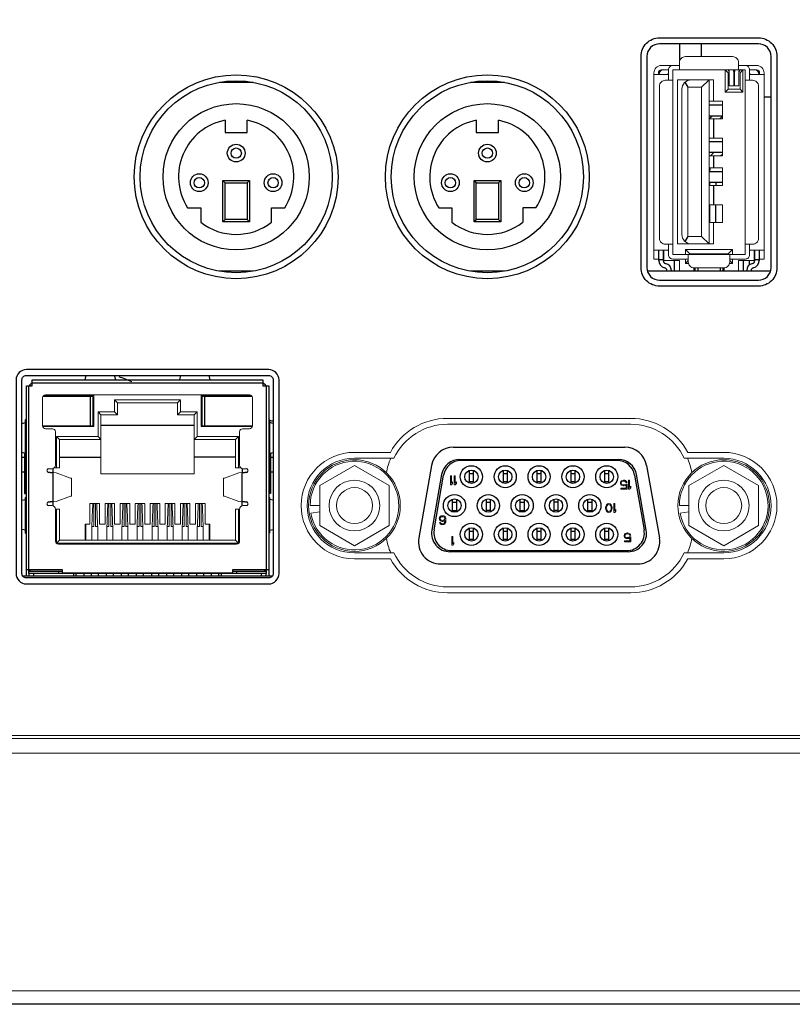
# Model space of a CAD drawing. Extents: x 1000 to 27000, y 2500 to 40000.
# Drawn here: x 12113 to 12636, y 34875 to 35541 of the extents above; entities that cross this region are included whole.
import ezdxf

# ---------------------------------------------------------------- set-up
doc = ezdxf.new("R2010")
doc.units = 0
doc.header["$LTSCALE"] = 400
doc.header["$MEASUREMENT"] = 0
doc.layers.get('0').update_dxf_attribs({"linetype": 'CONTINUOUS'})
doc.layers.add('SUGATA', color=7, linetype='CONTINUOUS')

# ---------------------------------------------------------------- blocks, each defined once
blk = doc.blocks.new('LP-WU6600J_104S_SET_SS-63')
at = {"layer": 'SUGATA', "color": 3, "linetype": 'Continuous'}
for p, q in [((9560.31, -3686.24), (9560.27, -3675)), ((9574.73, -3675), (9574.7, -3683.7)), ((9271.51, -3701.3), (9248.69, -3701.3)), ((9441.51, -3701.3), (9418.69, -3701.3)), ((9563.71, -3701.05), (9565.64, -3704.4)), ((9593, -3705.7), (9591, -3707.7)), ((9601, -3705.7), (9603, -3707.7)), ((9617.25, -3711), (9622, -3711)), ((9589.1, -3716.55), (9580, -3716.55)), ((9580, -3723.65), (9589.1, -3723.65)), ((9580.15, -3725.9), (9582.4, -3723.65)), ((9583, -3725.9), (9583, -3738.9)), ((9588.18, -3724.97), (9587.25, -3725.9)), ((9589.1, -3741.35), (9580, -3741.35)), ((9580, -3748.45), (9589.1, -3748.45)), ((9580.95, -3750.9), (9583.4, -3748.45)), ((9583, -3750.9), (9583, -3758.9)), ((9589.1, -3749.85), (9588.05, -3750.9)), ((9589.1, -3761.55), (9580, -3761.55)), ((9580.5, -3761.55), (9580.5, -3760.31)), ((9580, -3768.65), (9589.1, -3768.65)), ((9580.5, -3770.9), (9580.5, -3768.65)), ((9583, -3770.9), (9583, -3783.9)), ((9580.5, -3795.9), (9580.5, -3783.9)), ((9584.5, -3783.9), (9584.5, -3795.9)), ((9565.64, -3805.4), (9563.71, -3808.75)), ((9546, -3821.66), (9546, -3814.7)), ((9549, -3814.7), (9549, -3821.66)), ((9567, -3817.2), (9564, -3814.2)), ((9596, -3814.2), (9593, -3817.2)), ((9611, -3821.66), (9611, -3814.7)), ((9614, -3814.7), (9614, -3821.66)), ((9546, -3821.01), (9549, -3821.01)), ((9549, -3820.7), (9549.5, -3820.7)), ((9556.5, -3821.7), (9556.5, -3828.7)), ((9566, -3821.7), (9564, -3823.7)), ((9594, -3821.7), (9596, -3823.7)), ((9603.3, -3828.7), (9603.3, -3821.7)), ((9607.5, -3824.56), (9607.5, -3821.7)), ((9610.5, -3820.7), (9611, -3820.7)), ((9611, -3821.01), (9614, -3821.01)), ((9248.49, -3828.7), (9271.31, -3828.7)), ((9418.49, -3828.7), (9441.31, -3828.7)), ((9538.44, -3828.7), (9621.56, -3828.7)), ((9551.5, -3828.5), (9551.5, -3828.7)), ((9554.5, -3828.7), (9554.5, -3828.5)), ((9570, -3828.7), (9570, -3826.7)), ((9570.5, -3826.7), (9570.5, -3828.7)), ((9572.5, -3826.7), (9572.5, -3828.7)), ((9587.5, -3826.7), (9587.5, -3828.7)), ((9589.5, -3828.7), (9589.5, -3826.7)), ((9590, -3826.7), (9590, -3828.7)), ((9605.5, -3828.5), (9605.5, -3828.7)), ((9608.5, -3828.7), (9608.5, -3828.5)), ((9158.28, -3899.5), (9157.59, -3902.32)), ((9178.45, -3902.5), (9177.72, -3899.5)), ((9222.28, -3899.5), (9221.59, -3902.32)), ((9242.45, -3902.5), (9241.72, -3899.5)), ((9119.56, -3906.5), (9119.56, -4030.95)), ((9278, -3904.56), (9122, -3904.56)), ((9280.44, -4030.95), (9280.44, -3906.5)), ((9161.35, -3933.6), (9161.35, -3913.6)), ((9177.7, -3916), (9179.7, -3918)), ((9222.3, -3916), (9220.3, -3918)), ((9238.65, -3913.6), (9238.65, -3933.6)), ((9166.5, -3924), (9168.5, -3926)), ((9177.7, -3924), (9179.7, -3926)), ((9222.3, -3924), (9220.3, -3926)), ((9233.5, -3924), (9231.5, -3926)), ((9117.5, -3979.4), (9117.5, -3929.42)), ((9117.66, -3929.31), (9118, -3929.31)), ((9117.66, -3953.62), (9117.66, -3929.31)), ((9282.34, -3929.31), (9282, -3929.31)), ((9282.34, -3953.62), (9282.34, -3929.31)), ((9282.5, -3929.42), (9282.5, -3979.4)), ((9115, -3931.91), (9117.5, -3931.3)), ((9168.5, -3933), (9231.5, -3933)), ((9285, -3931.91), (9282.5, -3931.3)), ((9138.45, -3940.7), (9140.45, -3942.7)), ((9166.5, -3940.7), (9168.5, -3942.7)), ((9233.5, -3940.7), (9231.5, -3942.7)), ((9261.55, -3940.7), (9259.55, -3942.7)), ((9406.99, -3948), (9523.01, -3948)), ((9117.5, -3952.2), (9115, -3951.59)), ((9116.67, -3955), (9115, -3955)), ((9116.67, -3952), (9116.67, -3979.4)), ((9118, -3955), (9117.5, -3955)), ((9118, -3953.62), (9117.66, -3953.62)), ((9140.45, -3954.7), (9168.5, -3954.7)), ((9259.55, -3954.7), (9231.5, -3954.7)), ((9282.34, -3953.62), (9282, -3953.62)), ((9282.5, -3955), (9282, -3955)), ((9282.5, -3952.2), (9285, -3951.59)), ((9283.33, -3952), (9283.33, -3979.4)), ((9285, -3955), (9283.33, -3955)), ((9411.35, -3956.25), (9518.65, -3956.25)), ((9517.79, -3957), (9412.21, -3957)), ((9135.95, -3962.43), (9135.95, -3965.14)), ((9264.05, -3962.43), (9264.05, -3965.14)), ((9392.22, -3960.4), (9383.58, -4009.4)), ((9537.78, -3960.4), (9546.42, -4009.4)), ((9116.67, -3965), (9115, -3965)), ((9134.11, -3965.05), (9133.11, -3965.05)), ((9136.17, -3965.15), (9135.95, -3965.14)), ((9136.17, -3984.95), (9136.17, -3965.15)), ((9264.05, -3965.14), (9263.83, -3965.15)), ((9263.83, -3965.15), (9263.83, -3984.95)), ((9266.89, -3965.05), (9265.89, -3965.05)), ((9285, -3965), (9283.33, -3965)), ((9399.04, -3966.58), (9392.43, -4004.08)), ((9393.93, -4003.94), (9400.39, -3966.94)), ((9529.61, -3966.94), (9536.07, -4003.94)), ((9537.57, -4004.08), (9530.96, -3966.58)), ((9115, -3983.91), (9117.5, -3983.3)), ((9116.67, -3979.4), (9117.5, -3979.4)), ((9117.5, -4006.08), (9117.5, -3981.98)), ((9117.66, -3981.88), (9118, -3981.88)), ((9117.66, -4006.19), (9117.66, -3981.88)), ((9282.34, -3981.88), (9282, -3981.88)), ((9282.34, -3981.88), (9282.34, -4006.19)), ((9283.33, -3979.4), (9282.5, -3979.4)), ((9282.5, -3981.98), (9282.5, -4006.08)), ((9285, -3983.91), (9282.5, -3983.3)), ((9133.11, -3985.05), (9134.11, -3985.05)), ((9135.95, -3984.96), (9136.17, -3984.95)), ((9135.95, -3984.96), (9135.95, -3987.67)), ((9263.83, -3984.95), (9264.05, -3984.96)), ((9264.05, -3987.67), (9264.05, -3984.96)), ((9265.89, -3985.05), (9266.89, -3985.05)), ((9117.5, -4004.2), (9115, -4003.59)), ((9157.85, -4000.29), (9158.25, -4000.29)), ((9157.85, -4004), (9158.25, -4004)), ((9158.25, -4011), (9158.25, -4000)), ((9241.75, -4000), (9241.75, -4011)), ((9241.75, -4000.29), (9242.15, -4000.29)), ((9241.75, -4004), (9242.15, -4004)), ((9282.5, -4004.2), (9285, -4003.59)), ((9118, -4006.19), (9117.66, -4006.19)), ((9138.45, -4013), (9140.45, -4011)), ((9158.25, -4006), (9157.85, -4006)), ((9242.15, -4006), (9241.75, -4006)), ((9261.55, -4013), (9259.55, -4011)), ((9282.34, -4006.19), (9282, -4006.19)), ((9525.26, -4018.75), (9404.74, -4018.75)), ((9405.75, -4018), (9524.25, -4018)), ((9120.8, -4030.95), (9119.75, -4032)), ((9279.2, -4030.95), (9280.25, -4032)), ((9398.35, -4027), (9531.65, -4027)), ((9115.4, -4035), (9284.6, -4035)), ((9119.75, -4032), (9142.5, -4032)), ((9120, -4035), (9120, -4033.5)), ((9122.8, -4033.5), (9122.8, -4035)), ((9139.75, -4032), (9139.75, -4033.5)), ((9142.5, -4032.94), (9257.5, -4032.94)), ((9150.2, -4035), (9150.2, -4033.5)), ((9151.8, -4035), (9151.8, -4033.5)), ((9156.8, -4033.5), (9156.8, -4035)), ((9162.05, -4035), (9162.05, -4033.5)), ((9166.55, -4033.5), (9166.55, -4035)), ((9172.25, -4035), (9172.25, -4033.5)), ((9176.75, -4033.5), (9176.75, -4035)), ((9182.45, -4035), (9182.45, -4033.5)), ((9186.95, -4033.5), (9186.95, -4035)), ((9192.65, -4035), (9192.65, -4033.5)), ((9197.15, -4033.5), (9197.15, -4035)), ((9202.85, -4035), (9202.85, -4033.5)), ((9207.35, -4033.5), (9207.35, -4035)), ((9213.05, -4035), (9213.05, -4033.5)), ((9217.55, -4033.5), (9217.55, -4035)), ((9223.25, -4035), (9223.25, -4033.5)), ((9227.75, -4033.5), (9227.75, -4035)), ((9233.45, -4035), (9233.45, -4033.5)), ((9237.95, -4033.5), (9237.95, -4035)), ((9243.2, -4035), (9243.2, -4033.5)), ((9248.2, -4035), (9248.2, -4033.5)), ((9249.8, -4033.5), (9249.8, -4035)), ((9257.5, -4032), (9280.25, -4032)), ((9260.25, -4032), (9260.25, -4033.5)), ((9277.2, -4035), (9277.2, -4033.5)), ((9280, -4033.5), (9280, -4035))]:
    blk.add_line(p, q, dxfattribs=at)
at = {"layer": 'SUGATA', "color": 1, "linetype": 'Continuous'}
for p, q in [((9251, -3767.5), (9252.5, -3769)), ((9267.5, -3769), (9269, -3767.5)), ((9421, -3767.5), (9422.5, -3769)), ((9437.5, -3769), (9439, -3767.5)), ((9252.5, -3794), (9251, -3795.5)), ((9267.5, -3794), (9269, -3795.5)), ((9422.5, -3794), (9421, -3795.5)), ((9437.5, -3794), (9439, -3795.5)), ((9417.7, -3963.77), (9417.7, -3972.23)), ((9420.7, -3972.23), (9420.7, -3963.77)), ((9440.6, -3963.77), (9440.6, -3972.23)), ((9443.6, -3972.23), (9443.6, -3963.77)), ((9463.5, -3963.77), (9463.5, -3972.23)), ((9466.5, -3972.23), (9466.5, -3963.77)), ((9486.4, -3963.77), (9486.4, -3972.23)), ((9489.4, -3972.23), (9489.4, -3963.77)), ((9509.3, -3963.77), (9509.3, -3972.23)), ((9512.3, -3972.23), (9512.3, -3963.77)), ((9417.7, -3965.78), (9420.7, -3965.78)), ((9440.6, -3965.78), (9443.6, -3965.78)), ((9463.5, -3965.78), (9466.5, -3965.78)), ((9486.4, -3965.78), (9489.4, -3965.78)), ((9509.3, -3965.78), (9512.3, -3965.78)), ((9417.7, -3971.22), (9420.7, -3971.22)), ((9440.6, -3971.22), (9443.6, -3971.22)), ((9463.5, -3971.22), (9466.5, -3971.22)), ((9486.4, -3971.22), (9489.4, -3971.22)), ((9509.3, -3971.22), (9512.3, -3971.22)), ((9406.25, -3983.27), (9406.25, -3991.73)), ((9409.25, -3991.73), (9409.25, -3983.27)), ((9429.15, -3983.27), (9429.15, -3991.73)), ((9432.15, -3991.73), (9432.15, -3983.27)), ((9452.05, -3983.27), (9452.05, -3991.73)), ((9455.05, -3991.73), (9455.05, -3983.27)), ((9474.95, -3983.27), (9474.95, -3991.73)), ((9477.95, -3991.73), (9477.95, -3983.27)), ((9497.85, -3983.27), (9497.85, -3991.73)), ((9500.85, -3991.73), (9500.85, -3983.27)), ((9406.25, -3985.25), (9409.25, -3985.25)), ((9406.25, -3990.75), (9409.25, -3990.75)), ((9429.15, -3985.28), (9432.15, -3985.28)), ((9429.15, -3990.72), (9432.15, -3990.72)), ((9452.05, -3985.25), (9455.05, -3985.25)), ((9452.05, -3990.75), (9455.05, -3990.75)), ((9477.95, -3985.25), (9474.95, -3985.25)), ((9477.95, -3990.75), (9474.95, -3990.75)), ((9497.85, -3985.25), (9500.85, -3985.25)), ((9497.85, -3990.75), (9500.85, -3990.75)), ((9417.7, -4002.77), (9417.7, -4011.23)), ((9420.7, -4011.23), (9420.7, -4002.77)), ((9440.6, -4002.77), (9440.6, -4011.23)), ((9443.6, -4011.23), (9443.6, -4002.77)), ((9463.5, -4002.77), (9463.5, -4011.23)), ((9466.5, -4011.23), (9466.5, -4002.77)), ((9486.4, -4002.77), (9486.4, -4011.23)), ((9489.4, -4011.23), (9489.4, -4002.77)), ((9509.3, -4002.77), (9509.3, -4011.23)), ((9512.3, -4011.23), (9512.3, -4002.77)), ((9417.7, -4004.78), (9420.7, -4004.78)), ((9417.7, -4010.22), (9420.7, -4010.22)), ((9440.6, -4004.78), (9443.6, -4004.78)), ((9440.6, -4010.22), (9443.6, -4010.22)), ((9463.5, -4004.78), (9466.5, -4004.78)), ((9463.5, -4010.22), (9466.5, -4010.22)), ((9486.4, -4004.78), (9489.4, -4004.78)), ((9486.4, -4010.22), (9489.4, -4010.22)), ((9509.3, -4004.78), (9512.3, -4004.78)), ((9509.3, -4010.22), (9512.3, -4010.22))]:
    blk.add_line(p, q, dxfattribs=at)
at = {"layer": 'SUGATA', "color": 3, "lineweight": 9}
for p, q in [((9403, -3928.5), (9527, -3928.5)), ((9403, -3932.5), (9527, -3932.5)), ((9364.33, -3951.5), (9340, -3951.5)), ((9366.79, -3955.5), (9340, -3955.5)), ((9563.21, -3955.5), (9590, -3955.5)), ((9565.67, -3951.5), (9590, -3951.5)), ((9366.79, -4019.5), (9340, -4019.5)), ((9364.33, -4023.5), (9340, -4023.5)), ((9563.21, -4019.5), (9590, -4019.5)), ((9565.67, -4023.5), (9590, -4023.5)), ((9403, -4042.5), (9527, -4042.5)), ((9403, -4046.5), (9527, -4046.5)), ((5464.65, -4315.88), (10605.8, -4315.88))]:
    blk.add_line(p, q, dxfattribs=at)
at = {"layer": 'SUGATA', "color": 1, "lineweight": 9}
for p, q in [((9310.05, -3987.5), (9316.55, -3987.5)), ((9559.95, -3987.5), (9566.45, -3987.5)), ((9310.51, -3992.71), (9316.55, -3991.64)), ((9560.41, -3992.71), (9566.45, -3991.64))]:
    blk.add_line(p, q, dxfattribs=at)
at = {"layer": 'SUGATA', "color": 2}
blk.add_lwpolyline([(10620, -2713.66), (10620, -4143, -0.414214), (10618, -4145), (10610, -4145), (10610, -4155), (10620, -4155), (10605.8, -4315.88, -0.38866), (10595.84, -4325), (5474.61, -4325, -0.388638)], format="xyb", dxfattribs=at)
at = {"layer": 'SUGATA', "color": 3, "lineweight": 9}
for points in [[(10111.02, -4130.2), (10111.02, -4130.2, -0.414214), (10096.02, -4145.2), (7581.8, -4145.2, -0.414214), (7566.8, -4130.2), (7566.8, -3366.86, -0.414214), (7581.8, -3351.86), (10101.02, -3351.86, -0.414214), (10111.02, -3361.86), (10111.02, -4130.2)], [(9560, -3692.7), (9560, -3687.7, -0.414214), (9564, -3683.7), (9596, -3683.7, -0.414214), (9600, -3687.7), (9600, -3692.7)], [(9555.5, -3689.7), (9547.75, -3689.7, 0.414214), (9542.75, -3694.7), (9542.75, -3820.7), (9545.75, -3820.7), (9545.75, -3814.7)], [(9560, -3689.7), (9555.5, -3689.7, 0.414214), (9552.5, -3692.7), (9552.5, -3699.7)], [(9607.5, -3699.7), (9607.5, -3692.7, 0.414214), (9604.5, -3689.7), (9600, -3689.7)], [(9604.5, -3689.7), (9612.25, -3689.7, -0.414214), (9617.25, -3694.7), (9617.25, -3820.7), (9614.25, -3820.7), (9614.25, -3814.7)], [(9552.5, -3694.18), (9552.5, -3695.2, -0.414214), (9552, -3695.7), (9542.75, -3695.7)], [(9545.75, -3695.7), (9545.75, -3694.7, -0.414214), (9547.75, -3692.7), (9552.5, -3692.7)], [(9607.5, -3692.7), (9607.5, -3695.2, 0.414214), (9608, -3695.7), (9617.25, -3695.7)], [(9614.25, -3695.7), (9614.25, -3694.7, 0.414214), (9612.25, -3692.7), (9607.5, -3692.7)], [(9555.5, -3810.7), (9550.5, -3810.7, -0.414214), (9546.5, -3806.7), (9546.5, -3703.7, -0.414214), (9550.5, -3699.7), (9555.5, -3699.7)], [(9568, -3699.4), (9568, -3699.4, 0.414214), (9561.6, -3705.8), (9561.6, -3804, 0.414214), (9568, -3810.4), (9568, -3810.4)], [(9604.5, -3810.7), (9609.5, -3810.7, 0.414214), (9613.5, -3806.7), (9613.5, -3703.7, 0.414214), (9609.5, -3699.7), (9604.5, -3699.7)], [(9552.5, -3810.7), (9552.5, -3817.7, 0.414214), (9555.5, -3820.7), (9566, -3820.7)], [(9607.5, -3810.7), (9607.5, -3817.7, -0.414214), (9604.5, -3820.7), (9594, -3820.7)], [(9552.5, -3817.7), (9552.5, -3815.2, 0.414214), (9552, -3814.7), (9542.75, -3814.7)], [(9566, -3817.7), (9566, -3822.7, 0.414214), (9570, -3826.7), (9590, -3826.7, 0.414214), (9594, -3822.7), (9594, -3817.7)], [(9607.5, -3816.45), (9607.5, -3815.2, -0.414214), (9608, -3814.7), (9617.25, -3814.7)], [(9266.89, -3962.55), (9264.8, -3962.55, -0.414214), (9262.3, -3960.05), (9262.3, -3937.55, -0.414214), (9264.3, -3935.55), (9269, -3935.55, 0.414214), (9271, -3933.55), (9271, -3914.55, 0.414214), (9269, -3912.55), (9131, -3912.55, 0.414214), (9129, -3914.55), (9129, -3933.55, 0.414214), (9131, -3935.55), (9135.7, -3935.55, -0.414214), (9137.7, -3937.55), (9137.7, -3960.05, -0.414214), (9135.2, -3962.55), (9133.11, -3962.55)], [(9133.11, -3987.55), (9135.2, -3987.55, -0.414214), (9137.7, -3990.05), (9137.7, -4011.55, 0.414214), (9139.7, -4013.55), (9260.3, -4013.55, 0.414214), (9262.3, -4011.55), (9262.3, -3990.05, -0.414214), (9264.8, -3987.55), (9266.89, -3987.55)]]:
    blk.add_lwpolyline(points, format="xyb", dxfattribs=at)
blk.add_lwpolyline([(10109.02, -4130.2, -0.414214), (10096.02, -4143.2), (7583.8, -4143.2, -0.414214), (7570.8, -4130.2), (7570.8, -3366.86, -0.414214), (7581.8, -3355.86), (10101.02, -3355.86, -0.414214), (10109.02, -3363.86)], format="xyb", close=True, dxfattribs=at)
at = {"layer": 'SUGATA', "color": 3, "linetype": 'Continuous'}
for points in [[(9534, -3683.5), (9534, -3683.5, -0.414214), (9546.5, -3671), (9613.5, -3671, -0.414214), (9626, -3683.5), (9626, -3826.5, -0.414214), (9613.5, -3839), (9546.5, -3839, -0.414214), (9534, -3826.5), (9534, -3683.5)], [(9538, -3683.5), (9538, -3826.5, 0.414214), (9546.5, -3835), (9613.5, -3835, 0.414214), (9622, -3826.5), (9622, -3683.5, 0.414214), (9613.5, -3675), (9546.5, -3675, 0.414214), (9538, -3683.5), (9538, -3683.5)], [(9289, -3902.5), (9289, -3902.5, 0.414214), (9282, -3895.5), (9118, -3895.5, 0.414214), (9111, -3902.5), (9111, -4033.5, 0.414214), (9118, -4040.5), (9282, -4040.5, 0.414214), (9289, -4033.5), (9289, -3902.5)], [(9115, -4033.5), (9115, -3902.5, -0.414214), (9118, -3899.5), (9282, -3899.5, -0.414214), (9285, -3902.5), (9285, -4033.5, -0.414214), (9282, -4036.5), (9118, -4036.5, -0.414214), (9115, -4033.5), (9115, -4033.5)]]:
    blk.add_lwpolyline(points, format="xyb", dxfattribs=at)
at = {"layer": 'SUGATA', "color": 3, "lineweight": 9}
for points in [[(9555.5, -3817.7), (9604.5, -3817.7), (9604.5, -3692.7), (9555.5, -3692.7), (9555.5, -3817.7)], [(9603, -3692.7), (9603, -3707.7), (9591, -3707.7), (9591, -3692.7)], [(9603, -3692.7), (9601, -3694.7), (9601, -3705.7), (9593, -3705.7), (9593, -3694.7), (9591, -3692.7)], [(9596.75, -3693.7), (9596.75, -3703.45), (9593.75, -3703.45), (9593.75, -3693.7)], [(9600.25, -3693.7), (9600.25, -3703.45), (9597.25, -3703.45), (9597.25, -3693.7)], [(9583, -3795.9), (9583, -3810.4), (9558.6, -3810.4), (9558.6, -3699.4), (9583, -3699.4), (9583, -3713.9)], [(9575, -3805.4), (9580, -3810.4), (9580, -3699.4), (9575, -3704.4)], [(9580, -3713.9), (9589.1, -3713.9), (9589.1, -3725.9), (9580, -3725.9)], [(9580, -3738.9), (9589.1, -3738.9), (9589.1, -3750.9), (9580, -3750.9)], [(9580, -3758.9), (9589.1, -3758.9), (9589.1, -3770.9), (9580, -3770.9)], [(9580, -3783.9), (9589.1, -3783.9), (9589.1, -3795.9), (9580, -3795.9)], [(9560, -3828.7), (9560, -3821.7), (9549.5, -3821.7), (9549.5, -3814.7)], [(9564, -3817.7), (9564, -3814.2), (9596, -3814.2), (9596, -3817.7)], [(9567, -3817.7), (9567, -3817.2), (9593, -3817.2), (9593, -3817.7)], [(9600, -3828.7), (9600, -3821.7), (9610.5, -3821.7), (9610.5, -3814.7)], [(9564, -3820.7), (9564, -3823.7), (9566.13, -3823.7)], [(9593.87, -3823.7), (9596, -3823.7), (9596, -3820.7)], [(9129.24, -3913.6), (9163.1, -3913.6), (9163.1, -3933.6), (9129, -3933.6)], [(9129.62, -3913.1), (9163.6, -3913.1), (9163.6, -3934.1), (9129.08, -3934.1)], [(9261.55, -3962), (9261.55, -3940.7), (9233.5, -3940.7), (9233.5, -3924), (9222.3, -3924), (9222.3, -3916), (9177.7, -3916), (9177.7, -3924), (9166.5, -3924), (9166.5, -3940.7), (9138.45, -3940.7), (9138.45, -3962)], [(9270.92, -3934.1), (9236.4, -3934.1), (9236.4, -3913.1), (9270.38, -3913.1)], [(9270.76, -3913.6), (9236.9, -3913.6), (9236.9, -3933.6), (9271, -3933.6)], [(9136.76, -3962), (9140.45, -3962), (9140.45, -3942.7), (9168.5, -3942.7), (9168.5, -3926), (9179.7, -3926), (9179.7, -3918), (9220.3, -3918), (9220.3, -3926), (9231.5, -3926), (9231.5, -3966), (9168.5, -3966), (9168.5, -3942.7)], [(9263.24, -3962), (9259.55, -3962), (9259.55, -3942.7), (9231.5, -3942.7)], [(9136.17, -3984.95), (9138.19, -3984.81), (9147.95, -3981.25), (9148.61, -3981.06), (9148.61, -3969.04), (9147.95, -3968.85), (9138.19, -3965.3), (9136.17, -3965.15)], [(9263.83, -3984.95), (9261.81, -3984.81), (9252.05, -3981.25), (9251.39, -3981.06), (9251.39, -3969.04), (9252.05, -3968.85), (9261.81, -3965.3), (9263.83, -3965.15)], [(9137.7, -3990), (9140.45, -3990), (9140.45, -4011), (9259.55, -4011), (9259.55, -3990), (9262.3, -3990)], [(9138.45, -3990), (9138.45, -4013), (9261.55, -4013), (9261.55, -3990)], [(9242.15, -4011), (9242.15, -4000), (9238.95, -4000), (9238.95, -3986), (9232.45, -3986), (9232.45, -4000), (9228.75, -4000), (9228.75, -3986), (9222.25, -3986), (9222.25, -4000), (9218.55, -4000), (9218.55, -3986), (9212.05, -3986), (9212.05, -4000), (9208.35, -4000), (9208.35, -3986), (9201.85, -3986), (9201.85, -4000), (9198.15, -4000), (9198.15, -3986), (9191.65, -3986), (9191.65, -4000), (9187.95, -4000), (9187.95, -3986), (9181.45, -3986), (9181.45, -4000), (9177.75, -4000), (9177.75, -3986), (9171.25, -3986), (9171.25, -4000), (9167.55, -4000), (9167.55, -3986), (9161.05, -3986), (9161.05, -4000), (9157.85, -4000), (9157.85, -4011)], [(9162.3, -4011), (9162.3, -4001.67), (9163.7, -4001.67), (9163.7, -3986)], [(9166.3, -4011), (9166.3, -4001.67), (9164.9, -4001.67), (9164.9, -3986)], [(9172.5, -4011), (9172.5, -4001.67), (9173.9, -4001.67), (9173.9, -3986)], [(9176.5, -4011), (9176.5, -4001.67), (9175.1, -4001.67), (9175.1, -3986)], [(9182.7, -4011), (9182.7, -4001.67), (9184.1, -4001.67), (9184.1, -3986)], [(9186.7, -4011), (9186.7, -4001.67), (9185.3, -4001.67), (9185.3, -3986)], [(9192.9, -4011), (9192.9, -4001.67), (9194.3, -4001.67), (9194.3, -3986)], [(9196.9, -4011), (9196.9, -4001.67), (9195.5, -4001.67), (9195.5, -3986)], [(9203.1, -4011), (9203.1, -4001.67), (9204.5, -4001.67), (9204.5, -3986)], [(9207.1, -4011), (9207.1, -4001.67), (9205.7, -4001.67), (9205.7, -3986)], [(9213.3, -4011), (9213.3, -4001.67), (9214.7, -4001.67), (9214.7, -3986)], [(9217.3, -4011), (9217.3, -4001.67), (9215.9, -4001.67), (9215.9, -3986)], [(9223.5, -4011), (9223.5, -4001.67), (9224.9, -4001.67), (9224.9, -3986)], [(9227.5, -4011), (9227.5, -4001.67), (9226.1, -4001.67), (9226.1, -3986)], [(9233.7, -4011), (9233.7, -4001.67), (9235.1, -4001.67), (9235.1, -3986)], [(9237.7, -4011), (9237.7, -4001.67), (9236.3, -4001.67), (9236.3, -3986)], [(5455.2, -4208.95), (5450.44, -4155), (10610, -4155)]]:
    blk.add_lwpolyline(points, dxfattribs=at)
blk.add_lwpolyline([(9575, -3704.4), (9575, -3805.4), (9565.64, -3805.4), (9565.64, -3704.4)], close=True, dxfattribs=at)
at = {"layer": 'SUGATA', "color": 1, "linetype": 'Continuous'}
for points in [[(9252.5, -3726.73), (9252.5, -3735), (9267.5, -3735), (9267.5, -3726.73)], [(9422.5, -3726.73), (9422.5, -3735), (9437.5, -3735), (9437.5, -3726.73)], [(9227.14, -3786), (9236, -3786), (9236, -3795.74)], [(9284, -3795.74), (9284, -3786), (9292.86, -3786)], [(9397.14, -3786), (9406, -3786), (9406, -3795.74)], [(9462.86, -3786), (9454, -3786), (9454, -3795.74)]]:
    blk.add_lwpolyline(points, dxfattribs=at)
for points in [[(9269, -3767.5), (9269, -3795.5), (9251, -3795.5), (9251, -3767.5)], [(9267.5, -3769), (9267.5, -3794), (9252.5, -3794), (9252.5, -3769)], [(9439, -3767.5), (9439, -3795.5), (9421, -3795.5), (9421, -3767.5)], [(9437.5, -3769), (9437.5, -3794), (9422.5, -3794), (9422.5, -3769)]]:
    blk.add_lwpolyline(points, close=True, dxfattribs=at)
at = {"layer": 'SUGATA', "color": 3, "linetype": 'Continuous'}
for points in [[(9118, -4035), (9118, -3906.5), (9122, -3906.5), (9122, -3902.5), (9278, -3902.5), (9278, -3906.5), (9282, -3906.5), (9282, -4035)], [(9142.5, -4033.5), (9142.5, -4030.95), (9118, -4030.95)], [(9280.25, -4030.95), (9280.25, -4033.5), (9119.75, -4033.5), (9119.75, -4030.95)], [(9282, -4030.95), (9257.5, -4030.95), (9257.5, -4033.5)]]:
    blk.add_lwpolyline(points, dxfattribs=at)
at = {"layer": 'SUGATA', "color": 1, "lineweight": 9}
for points in [[(9340.05, -4014.64), (9363.55, -4001.07), (9363.55, -3973.93), (9340.05, -3960.36), (9316.55, -3973.93), (9316.55, -4001.07), (9340.05, -4014.64)], [(9589.95, -4014.64), (9613.45, -4001.07), (9613.45, -3973.93), (9589.95, -3960.36), (9566.45, -3973.93), (9566.45, -4001.07), (9589.95, -4014.64)], [(9405.75, -3972.38), (9406.5, -3971.49), (9406.5, -3972.51), (9405.75, -3973.4), (9405, -3973.4), (9405, -3967.4), (9405.75, -3967.4), (9405.75, -3972.38)], [(9408.25, -3972.38), (9409, -3971.49), (9409, -3972.51), (9408.25, -3973.4), (9407.5, -3973.4), (9407.5, -3967.4), (9408.25, -3967.4), (9408.25, -3972.38)], [(9526.25, -3975.28), (9527, -3974.39), (9527, -3975.41), (9526.25, -3976.3), (9525.5, -3976.3), (9525.5, -3970.3), (9526.25, -3970.3), (9526.25, -3975.28)], [(9516.25, -3991.08), (9517, -3990.19), (9517, -3991.21), (9516.25, -3992.1), (9515.5, -3992.1), (9515.5, -3986.1), (9516.25, -3986.1), (9516.25, -3991.08)], [(9406.6, -4013.32), (9407.35, -4012.42), (9407.35, -4013.44), (9406.6, -4014.34), (9405.85, -4014.34), (9405.85, -4008.34), (9406.6, -4008.34), (9406.6, -4013.32)]]:
    blk.add_lwpolyline(points, dxfattribs=at)
for points in [[(9522.63, -3974.13), (9522.1, -3974.13, -0.334667), (9520, -3972.47), (9520, -3971.96, -0.334667), (9522.1, -3970.3), (9522.44, -3970.3, -0.286341), (9524.33, -3971.48), (9524.5, -3971.83), (9523.75, -3971.83), (9523.49, -3971.33)], [(9522.63, -3970.94), (9521.93, -3970.94, 0.375216), (9520.63, -3972.09), (9520.63, -3972.34, 0.375216), (9521.93, -3973.49), (9522.63, -3973.49, 0.216461), (9523.63, -3972.98), (9524.5, -3972.98), (9524.5, -3976.3), (9520.25, -3976.3), (9520.25, -3975.66), (9523.88, -3975.66), (9523.88, -3973.62)], [(9401.78, -3998.74), (9401.9, -3997.85), (9401.9, -3996.95), (9401.78, -3996.12, 0.374069), (9399.8, -3994.4), (9399.4, -3994.4, 0.414214), (9397.4, -3996.4), (9397.4, -3996.23, 0.414214), (9399.4, -3998.23), (9399.9, -3998.23), (9400.53, -3998.1), (9401.28, -3997.59), (9401.28, -3997.85), (9401.14, -3998.67, -0.367588), (9399.86, -3999.76), (9399.28, -3999.76, -0.125316), (9398.53, -3999.38), (9398.28, -3999), (9397.65, -3999), (9397.78, -3999.38), (9398.15, -3999.89), (9398.78, -4000.27), (9399.4, -4000.4), (9399.9, -4000.4), (9400.53, -4000.27), (9401.15, -3999.89), (9401.53, -3999.38), (9401.78, -3998.74)], [(9525.13, -4009.83), (9524.6, -4009.83, -0.334667), (9522.5, -4008.17), (9522.5, -4007.66, -0.334667), (9524.6, -4006), (9524.94, -4006, -0.286341), (9526.83, -4007.18), (9527, -4007.53), (9526.25, -4007.53), (9525.99, -4007.03)], [(9525.13, -4006.64), (9524.43, -4006.64, 0.375216), (9523.13, -4007.79), (9523.13, -4008.04, 0.375216), (9524.43, -4009.19), (9525.13, -4009.19, 0.216461), (9526.13, -4008.68), (9527, -4008.68), (9527, -4012), (9522.75, -4012), (9522.75, -4011.36), (9526.38, -4011.36), (9526.38, -4009.32)]]:
    blk.add_lwpolyline(points, format="xyb", dxfattribs=at)
at = {"layer": 'SUGATA', "color": 3, "linetype": 'Continuous'}
for centre, radius in [((9260, -3765), 69), ((9430, -3765), 69), ((9260, -3765), 65), ((9430, -3765), 65)]:
    blk.add_circle(centre, radius, dxfattribs=at)
at = {"layer": 'SUGATA', "color": 1, "linetype": 'Continuous'}
for centre, radius in [((9260, -3765), 49.5), ((9430, -3765), 49.5), ((9260, -3749), 6), ((9430, -3749), 6), ((9260, -3749), 3.5), ((9430, -3749), 3.5), ((9235, -3769), 6), ((9285, -3769), 6), ((9405, -3769), 6), ((9455, -3769), 6), ((9235, -3769), 3.5), ((9285, -3769), 3.5), ((9405, -3769), 3.5), ((9455, -3769), 3.5), ((9419.2, -3968), 7.5), ((9419.2, -3968), 4.5), ((9442.1, -3968), 7.5), ((9442.1, -3968), 4.5), ((9465, -3968), 7.5), ((9465, -3968), 4.5), ((9487.9, -3968), 7.5), ((9487.9, -3968), 4.5), ((9510.8, -3968), 7.5), ((9510.8, -3968), 4.5), ((9407.75, -3987.5), 7.5), ((9407.75, -3987.5), 4.5), ((9430.65, -3987.5), 7.5), ((9430.65, -3987.5), 4.5), ((9453.55, -3987.5), 7.5), ((9453.55, -3987.5), 4.5), ((9476.45, -3987.5), 7.5), ((9476.45, -3987.5), 4.5), ((9499.35, -3987.5), 7.5), ((9499.35, -3987.5), 4.5), ((9419.2, -4007), 7.5), ((9419.2, -4007), 4.5), ((9442.1, -4007), 7.5), ((9442.1, -4007), 4.5), ((9465, -4007), 7.5), ((9465, -4007), 4.5), ((9487.9, -4007), 7.5), ((9487.9, -4007), 4.5), ((9510.8, -4007), 7.5), ((9510.8, -4007), 4.5)]:
    blk.add_circle(centre, radius, dxfattribs=at)
at = {"layer": 'SUGATA', "color": 1, "lineweight": 9}
for centre, radius in [((9340.05, -3987.5), 31), ((9589.95, -3987.5), 31), ((9340.05, -3987.5), 17.16), ((9589.95, -3987.5), 17.16), ((9340.05, -3987.5), 12.16), ((9589.95, -3987.5), 12.16)]:
    blk.add_circle(centre, radius, dxfattribs=at)
at = {"layer": 'SUGATA', "color": 3, "linetype": 'Continuous'}
for centre, radius, start, end in [((9549, -3695.7), 3, 90, 180), ((9592.75, -3693.7), 1, 360, 90), ((9592.75, -3693.7), 4, 360, 14.25123), ((9601.25, -3693.7), 4, 165.74877, 180), ((9601.25, -3693.7), 1, 90, 180), ((9611, -3695.7), 3, 360, 90), ((9591.36, -3728.15), 4.5, 120.22219, 135), ((9585, -3760.31), 4.5, 161.5713, 180), ((9594.5, -3771.55), 10, 163.04175, 176.19977), ((9551, -3821.66), 5, 180, 257.62637), ((9551, -3821.66), 2, 180, 257.62637), ((9549.5, -3828.5), 5, 0, 77.62637), ((9610.5, -3828.5), 5, 102.37363, 180), ((9609, -3821.66), 2, 282.37363, 0), ((9609, -3821.66), 5, 282.37363, 360), ((9549.5, -3828.5), 2, 360, 77.62637), ((9610.5, -3828.5), 2, 102.37363, 180), ((9390, -3370), 570, 248.43308, 249.36438), ((9122.75, -3907.5), 3, 104.39736, 160.52878), ((9277.25, -3907.5), 3, 19.47122, 75.60265), ((9390, -3370), 570, 259.05609, 259.35766), ((9406.99, -3963), 15, 89.99999, 170.00003), ((9523.01, -3963), 15, 9.99997, 90), ((9411.35, -3968.75), 12.5, 90.00005, 170.00002), ((9412.21, -3969), 12, 90, 170.09349), ((9517.79, -3969), 12, 9.90651, 90), ((9518.65, -3968.75), 12.5, 10.00013, 90), ((9133.11, -3963.8), 1.25, 90, 270), ((9266.89, -3963.8), 1.25, 270, 90), ((9144.94, -3769.08), 196.27, 266.83469, 267.37329), ((9255.06, -3769.08), 196.27, 272.62671, 273.16531), ((9133.11, -3986.3), 1.25, 90, 270), ((9144.94, -4180.99), 196.24, 92.62663, 93.16533), ((9255.06, -4181.02), 196.27, 86.83469, 87.37329), ((9266.89, -3986.3), 1.25, 270, 90), ((9404.74, -4006.25), 12.5, 170.00017, 270), ((9405.75, -4006), 12, 170.09349, 270), ((9524.25, -4006), 12, 270, 9.90651), ((9525.26, -4006.25), 12.5, 270.00006, 10.00005), ((9398.35, -4012), 15, 170.00004, 270.00001), ((9531.65, -4012), 15, 270.00006, 10.00002)]:
    blk.add_arc(centre, radius, start, end, dxfattribs=at)
at = {"layer": 'SUGATA', "color": 1, "linetype": 'Continuous'}
for centre, start, end in [((9260, -3765), 101.08749, 212.57897), ((9260, -3765), 327.42103, 78.91251), ((9430, -3765), 101.08749, 212.57897), ((9430, -3765), 327.42103, 78.91251), ((9260, -3765), 232.02013, 307.97987), ((9430, -3765), 232.02013, 307.97987)]:
    blk.add_arc(centre, 39, start, end, dxfattribs=at)
at = {"layer": 'SUGATA', "color": 3, "lineweight": 9}
for centre, radius, start, end in [((9403, -3972.5), 44, 90, 151.49257), ((9527, -3972.5), 44, 28.50743, 90), ((9403, -3972.5), 40, 90, 154.84934), ((9527, -3972.5), 40, 25.15066, 90), ((9340, -3987.5), 36, 90, 270), ((9340, -3987.5), 32, 90, 270), ((9403, -3972.5), 42, 156.03449, 170.11827), ((9527, -3972.5), 42, 9.88173, 23.96551), ((9590, -3987.5), 36, 270, 90), ((9590, -3987.5), 32, 270, 90), ((14457.45, -4208.52), 5299.15, 177.59332, 177.76281), ((3871.15, -4208.52), 5299.15, 2.23719, 2.40668), ((14467.65, -4208.52), 5299.15, 177.59332, 177.76281), ((3881.35, -4208.52), 5299.15, 2.23719, 2.40668), ((14477.85, -4208.52), 5299.15, 177.59332, 177.76281), ((3891.55, -4208.52), 5299.15, 2.23719, 2.40668), ((14488.05, -4208.52), 5299.15, 177.59332, 177.76281), ((3901.75, -4208.52), 5299.15, 2.23719, 2.40668), ((14498.25, -4208.52), 5299.15, 177.59332, 177.76281), ((3911.95, -4208.52), 5299.15, 2.23719, 2.40668), ((14508.45, -4208.52), 5299.15, 177.59332, 177.76281), ((3922.15, -4208.52), 5299.15, 2.23719, 2.40668), ((14518.65, -4208.52), 5299.15, 177.59332, 177.76281), ((3932.35, -4208.52), 5299.15, 2.23719, 2.40668), ((14528.85, -4208.52), 5299.15, 177.59332, 177.76281), ((3942.55, -4208.52), 5299.15, 2.23719, 2.40668), ((9403, -4002.5), 42, 189.88226, 203.96564), ((9527, -4002.5), 42, 336.03436, 350.11774), ((9403, -4002.5), 44, 208.50743, 270), ((9403, -4002.5), 40, 205.15066, 270), ((9527, -4002.5), 40, 270, 334.84934), ((9527, -4002.5), 44, 270, 331.49257)]:
    blk.add_arc(centre, radius, start, end, dxfattribs=at)
at = {"layer": 'SUGATA', "color": 1, "lineweight": 9}
for centre, radius, start, end in [((9340.05, -3987.5), 30, 190, 180), ((9589.95, -3987.5), 30, 190, 180), ((9522.57, -3972.21), 1.27, 43.65551, 87.41341), ((9522.55, -3972.15), 1.98, 272.26616, 312.17491), ((9525.07, -4007.91), 1.27, 43.65551, 87.41341), ((9525.05, -4007.85), 1.98, 272.26616, 312.17491)]:
    blk.add_arc(centre, radius, start, end, dxfattribs=at)
at = {"layer": 'SUGATA', "color": 3, "linetype": 'Continuous'}
for centre, ratio, start_param, end_param in [((9121.5, -3929.42), 0.094218, -3.420972, -3.141593), ((9278.5, -3929.42), 0.094218, 0, 0.279379), ((9121.5, -3953.52), 0.091082, -3.141593, -2.862213), ((9278.5, -3953.52), 0.091082, -0.279379, 0), ((9121.5, -3981.98), 0.091082, -3.420972, -3.141593), ((9278.5, -3981.98), 0.091082, 0, 0.279379), ((9121.5, -4006.08), 0.094218, -3.141593, -2.862213), ((9278.5, -4006.08), 0.094218, -0.279379, 0)]:
    blk.add_ellipse(centre, major_axis=(4, 0), ratio=ratio, start_param=start_param, end_param=end_param, dxfattribs=at)
at = {"layer": 'SUGATA', "color": 1, "lineweight": 9}
for major_axis, ratio in [((0, 3), 0.75), ((0, 2.36), 0.686368)]:
    blk.add_ellipse((9512.25, -3989.1), major_axis=major_axis, ratio=ratio, dxfattribs=at)
for ratio, start_param, end_param in [(0.857872, 3.141593, 6.283185), (0.77617, 0, 3.141593)]:
    blk.add_ellipse((9399.59, -3996.38), major_axis=(-1.56, 0), ratio=ratio, start_param=start_param, end_param=end_param, dxfattribs=at)

msp = doc.modelspace()

# ---------------------------------------------------------------- block references
msp.add_blockref('LP-WU6600J_104S_SET_SS-63', (3000, 39200))

doc.saveas('drawing.dxf')
